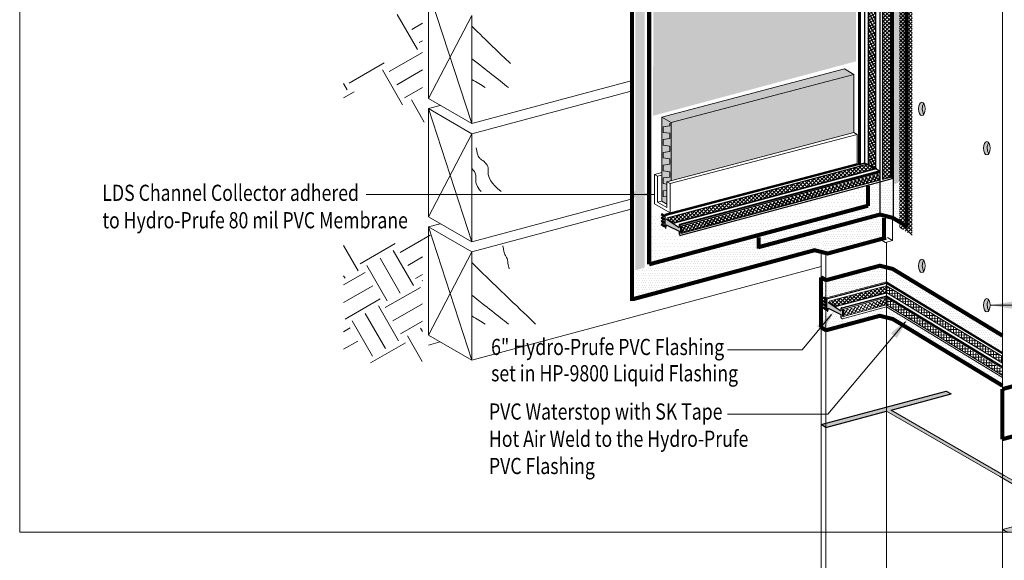
# Model space of a CAD drawing. Units: inches. Extents: x 510 to 6546, y -280 to 239.
# Drawn here: x 4632 to 4814, y -95 to 5 of the extents above; entities that cross this region are included whole.
import ezdxf

# ---------------------------------------------------------------- set-up
doc = ezdxf.new("R2010")
doc.units = ezdxf.units.IN
doc.header["$LTSCALE"] = 6
doc.header["$MEASUREMENT"] = 0
doc.linetypes.add('HIDDEN2', pattern=[0.1875, 0.125, -0.0625])
for name, color, linetype, lineweight in [('BKG', 7, 'Continuous', 30), ('TEXT', 7, 'Continuous', 35), ('w-voltex', 5, 'Continuous', 40)]:
    doc.layers.add(name, color=color, linetype=linetype, lineweight=lineweight)
doc.styles.get("Standard").update_dxf_attribs({"font": 'arial.ttf', "width": 0.85, "height": 1})
pattern_1 = [(0, (706.33296, 0), (0.3125, 0.625), [0, -0.625])]

msp = doc.modelspace()

# ---------------------------------------------------------------- hatches: boundary and pattern name
at = {"layer": 'BKG', "linetype": 'Continuous', "lineweight": 5}
h = msp.add_hatch(dxfattribs=at)
h.set_pattern_fill('DOTS', color=1, scale=7)
h.set_pattern_definition([(0, (1416.02685, -0.74243), (0.21875, 0.4375), [0, -0.4375])])
h.paths.add_polyline_path([(4793.64, -25.41), (4795.53, -24.29), (4795.54, 119.25), (4793.49, 120.55)])
h = msp.add_hatch(dxfattribs=at)
h.set_pattern_fill('_USER', color=3, scale=0.5, angle=45, double=1, pattern_type=0)
h.set_pattern_definition([(45, (3773.121, 601.61806), (-0.3535534, 0.3535534), []), (135, (3773.121, 601.61806), (-0.3535534, -0.3535534), [])])
h.paths.add_polyline_path([(4794.63, -33.32), (4796.95, -34.73), (4796.96, 119.55), (4794.59, 121.05)])
h = msp.add_hatch(dxfattribs=at)
h.set_pattern_fill('DOTS', color=5, scale=7)
h.set_pattern_definition([(0, (1505.05724, 7.21275), (0.21875, 0.4375), [0, -0.4375])])
h.paths.add_polyline_path([(4747.44, -40.74), (4747.41, 113.17), (4745.65, 112.69), (4745.67, -41.24)])
at = {"layer": 'BKG', "linetype": 'Continuous'}
h = msp.add_hatch(color=6, dxfattribs=at)
h.dxf.hatch_style = 1
h.paths.add_polyline_path([(4791.46, 108.29), (4791.31, 108.37), (4791.31, -24.33), (4791.46, -24.42)])
h = msp.add_hatch(dxfattribs=at)
h.set_pattern_fill('_USER', color=6, scale=0.5, angle=45, double=1, pattern_type=0)
h.set_pattern_definition([(45, (4603.5266, 145.56646), (-0.3535534, 0.3535534), []), (135, (4603.5266, 145.56646), (-0.3535534, -0.3535534), [])])
h.paths.add_polyline_path([(4792.94, 108.68), (4791.46, 108.29), (4791.46, -24.42), (4792.94, -24.03)])
h = msp.add_hatch(dxfattribs=at)
h.set_pattern_fill('_USER', color=6, scale=0.5, angle=30, double=1, pattern_type=0)
h.set_pattern_definition([(30, (3931.57913, 1091.434), (-0.25, 0.4330127), []), (120, (3931.57913, 1091.434), (-0.4330127, -0.25), [])])
h.paths.add_polyline_path([(4790.15, 106.02), (4788.85, 105.67), (4788.85, -21.68), (4790.15, -22.33)])
h = msp.add_hatch(color=6, dxfattribs=at)
h.dxf.hatch_style = 1
h.paths.add_polyline_path([(4790.33, 106.01), (4790.18, 106.09), (4790.18, -22.38), (4790.33, -22.46)])
at = {"layer": 'BKG', "linetype": 'Continuous', "lineweight": 5}
h = msp.add_hatch(dxfattribs=at)
h.set_pattern_fill('DOTS', color=1, scale=10)
h.set_pattern_definition(pattern_1)
h.paths.add_polyline_path([(4748.97, -12.63), (4786.58, -2.54), (4786.55, 105.64), (4749.22, 95.34)])
h = msp.add_hatch(dxfattribs=at)
h.set_pattern_fill('HONEY', color=252, scale=2, angle=15)
h.paths.add_polyline_path([(4786.16, -15.71), (4786.16, -4.97), (4752.3, -13.88), (4752.3, -24.63)])
h.paths.add_polyline_path([(4752.3, -13.88), (4750.58, -12.87), (4750.58, -28.42), (4751.55, -28.99), (4751.55, -24.83), (4752.3, -24.63)])
h.paths.add_polyline_path([(4786.16, -4.97), (4784.43, -3.96), (4750.58, -12.87), (4752.3, -13.88)])
at = {"layer": 'BKG', "linetype": 'Continuous'}
h = msp.add_hatch(color=253, dxfattribs=at)
h.dxf.hatch_style = 1
edge = h.paths.add_edge_path()
edge.add_ellipse((4799.47, -11.32), major_axis=(0, 1.24), ratio=0.500868, start_angle=35.5056, end_angle=146.8349, ccw=False)
edge.add_ellipse((4798.77, -11.35), major_axis=(0, 1.24), ratio=0.500868, start_angle=326.8349, end_angle=575.5056)
h = msp.add_hatch(color=253, dxfattribs=at)
h.dxf.hatch_style = 1
edge = h.paths.add_edge_path()
edge.add_ellipse((4810.8, -18.64), major_axis=(0, 1.24), ratio=0.500868, start_angle=326.8349, end_angle=575.5056)
edge.add_ellipse((4811.5, -18.61), major_axis=(0, 1.24), ratio=0.500868, start_angle=35.5056, end_angle=146.8349, ccw=False)
h = msp.add_hatch(dxfattribs=at)
h.set_pattern_fill('_USER', color=6, scale=0.5, angle=45, double=1, pattern_type=0)
h.set_pattern_definition([(45, (3932.44197, 1029.98267), (-0.35355339, 0.35355339), []), (135, (3932.44197, 1029.98267), (-0.35355339, -0.35355339), [])])
h.paths.add_polyline_path([(4790.3, -22.42), (4790.04, -22.26), (4788.74, -21.61), (4751.65, -31.56), (4752.92, -32.43)])
h = msp.add_hatch(color=6, dxfattribs=at)
h.dxf.hatch_style = 1
h.paths.add_polyline_path([(4752.85, -32.48), (4752.91, -32.63), (4790.38, -22.57), (4790.37, -22.42)])
h = msp.add_hatch(color=6, dxfattribs=at)
h.dxf.hatch_style = 1
h.paths.add_polyline_path([(4754.08, -33.06), (4754.27, -33.17), (4791.01, -23.3), (4791, -23.15)])
h = msp.add_hatch(dxfattribs=at)
h.set_pattern_fill('_USER', color=6, scale=0.5, angle=149.7631, double=1, pattern_type=0)
h.set_pattern_definition([(149.76312, (4740.6529, -232.4262), (-0.2517881, -0.4319754), []), (239.76312, (4740.6529, -232.4262), (0.4319754, -0.2517881), [])])
h.paths.add_polyline_path([(4754.29, -33.2), (4754.3, -34.29), (4790.98, -24.51), (4790.95, -23.35)])
at = {"layer": 'BKG', "linetype": 'Continuous', "lineweight": 5}
h = msp.add_hatch(dxfattribs=at)
h.set_pattern_fill('DOTS', color=1, scale=7)
h.set_pattern_definition([(0, (4747.84957, -63.04195), (0.21875, 0.4375), [0, -0.4375])])
h.paths.add_polyline_path([(4790.98, -29.16), (4790.94, -25.03), (4789.23, -25.66), (4789.25, -29.59)])
h = msp.add_hatch(dxfattribs=at)
h.set_pattern_fill('DOTS', color=1, scale=7)
h.set_pattern_definition([(0, (4749.8986, -62.3449), (0.21875, 0.4375), [0, -0.4375])])
h.paths.add_polyline_path([(4793.4, -31.01), (4793.38, -24.8), (4791.08, -25.26), (4791.08, -30.51)])
h = msp.add_hatch(dxfattribs=at)
h.set_pattern_fill('DOTS', color=1, scale=7)
h.set_pattern_definition([(0, (4752.2685, -61.8138), (0.21875, 0.4375), [0, -0.4375])])
h.paths.add_polyline_path([(4795.52, -32.28), (4795.51, -23.9), (4793.61, -24.38), (4793.59, -31.16)])
h = msp.add_hatch(dxfattribs=at)
h.set_pattern_fill('DOTS', color=1, scale=10)
h.set_pattern_definition(pattern_1)
h.paths.add_polyline_path([(4788.36, -25.76), (4748.7, -36.43), (4748.65, -39.57), (4788.36, -29.06)])
h = msp.add_hatch(dxfattribs=at)
h.set_pattern_fill('DOTS', color=1, scale=7)
h.set_pattern_definition([(0, (1409.12483, -147.4189), (0.21875, 0.4375), [0, -0.4375])])
h.paths.add_polyline_path([(4768.92, -36.43), (4790.89, -30.47), (4790.95, -29.18), (4768.95, -35.07)])
h = msp.add_hatch(dxfattribs=at)
h.set_pattern_fill('DOTS', color=1, scale=10)
h.set_pattern_definition(pattern_1)
h.paths.add_polyline_path([(4750.38, -35.98), (4750.37, -30.75), (4748.62, -31.24), (4748.6, -36.48)])
at = {"layer": 'BKG', "linetype": 'HIDDEN2'}
h = msp.add_hatch(color=7, dxfattribs=at)
h.dxf.hatch_style = 1
h.paths.add_polyline_path([(4750.59, -30.77), (4750.49, -30.91), (4750.99, -31.27), (4751.09, -31.13)])
at = {"layer": 'BKG'}
h = msp.add_hatch(color=3, dxfattribs=at)
h.dxf.hatch_style = 1
h.paths.add_polyline_path([(4751.4, -31.69), (4751.4, -31.11, 0.26662), (4751.35, -31.02), (4751.13, -30.9), (4751.13, -33.3), (4751.25, -33.37, 0.579006), (4751.4, -33.28), (4751.4, -32.85), (4753.79, -34.02), (4753.79, -34.6, 0.26662), (4753.84, -34.68), (4754.05, -34.8), (4754.05, -32.83), (4753.94, -32.77, 0.579006), (4753.79, -32.86), (4753.79, -33.32)])
at = {"layer": 'BKG', "linetype": 'HIDDEN2'}
h = msp.add_hatch(color=7, dxfattribs=at)
h.dxf.hatch_style = 1
h.paths.add_polyline_path([(4750.57, -32.63), (4750.47, -32.77), (4750.97, -33.13), (4751.08, -32.99)])
h = msp.add_hatch(color=7, dxfattribs=at)
h.dxf.hatch_style = 1
h.paths.add_polyline_path([(4750.58, -32.02), (4750.48, -32.17), (4750.99, -32.53), (4751.09, -32.39)])
h = msp.add_hatch(color=7, dxfattribs=at)
h.dxf.hatch_style = 1
h.paths.add_polyline_path([(4750.59, -31.39), (4750.49, -31.53), (4750.99, -31.9), (4751.1, -31.76)])
at = {"layer": 'BKG', "linetype": 'Continuous'}
h = msp.add_hatch(color=6, dxfattribs=at)
h.dxf.hatch_style = 1
h.paths.add_polyline_path([(4751.6, -31.56), (4751.59, -31.75), (4752.92, -32.65), (4752.92, -32.46)])
at = {"layer": 'BKG', "linetype": 'Continuous', "lineweight": 5}
h = msp.add_hatch(dxfattribs=at)
h.set_pattern_fill('DOTS', color=5, scale=7)
h.set_pattern_definition([(0, (4747.87393, -217.3988), (0.21875, 0.4375), [0, -0.4375])])
h.paths.add_polyline_path([(4780.17, -38.06), (4791.39, -34.87), (4791.41, -31.32), (4780.15, -34.25)])
h = msp.add_hatch(dxfattribs=at)
h.set_pattern_fill('DOTS', color=1, scale=10)
h.set_pattern_definition(pattern_1)
h.paths.add_polyline_path([(4754.07, -35), (4752.25, -33.38), (4750.51, -33.51), (4750.45, -35.97)])
at = {"layer": 'BKG'}
h = msp.add_hatch(color=3, dxfattribs=at)
h.dxf.hatch_style = 1
h.paths.add_polyline_path([(4753.79, -33.32), (4753.79, -33.32), (4753.79, -33.32)])
at = {"layer": 'BKG', "linetype": 'Continuous'}
h = msp.add_hatch(color=6, dxfattribs=at)
h.dxf.hatch_style = 1
h.paths.add_polyline_path([(4754.27, -33.17), (4754.08, -33.06), (4754.08, -34.26), (4754.27, -34.37)])
at = {"layer": 'BKG', "linetype": 'Continuous', "lineweight": 5}
h = msp.add_hatch(dxfattribs=at)
h.set_pattern_fill('DOTS', color=5, scale=7)
h.set_pattern_definition([(0, (4519.1473, -278.524), (0.21875, 0.4375), [0, -0.4375])])
h.paths.add_polyline_path([(4768.25, -40.07), (4780.04, -36.88), (4780.08, -34.27), (4768.21, -37.38)])
h = msp.add_hatch(dxfattribs=at)
h.set_pattern_fill('DOTS', color=5, scale=7)
h.set_pattern_definition([(0, (4723.56617, -222.05467), (0.21875, 0.4375), [0, -0.4375])])
h.paths.add_polyline_path([(4745.72, -46.02), (4768.07, -39.74), (4768.06, -35.45), (4745.66, -41.48)])
at = {"layer": 'BKG', "linetype": 'Continuous'}
h = msp.add_hatch(color=253, dxfattribs=at)
h.dxf.hatch_style = 1
edge = h.paths.add_edge_path()
edge.add_ellipse((4799.47, -40.39), major_axis=(0, 1.24), ratio=0.500868, start_angle=35.5056, end_angle=146.8349, ccw=False)
edge.add_ellipse((4798.77, -40.42), major_axis=(0, 1.24), ratio=0.500868, start_angle=326.8349, end_angle=575.5056)
at = {"layer": 'BKG', "linetype": 'Continuous', "lineweight": 5}
h = msp.add_hatch(dxfattribs=at)
h.set_pattern_fill('DOTS', color=1, scale=7)
h.set_pattern_definition([(0, (4750.86607, -82.24533), (0.21875, 0.4375), [0, -0.4375])])
h.paths.add_polyline_path([(4780.44, -46.47), (4792.16, -43.41), (4792.13, -40.53), (4780.39, -43.64)])
h = msp.add_hatch(dxfattribs=at)
h.set_pattern_fill('DOTS', color=1, scale=7)
h.set_pattern_definition([(0, (4762.9415, -79.8971), (0.21875, 0.4375), [0, -0.4375])])
h.paths.add_polyline_path([(4792.52, -43.41), (4813.7, -56.37), (4813.7, -53.34), (4792.46, -41.29)])
h = msp.add_hatch(dxfattribs=at)
h.set_pattern_fill('_USER', color=6, scale=0.5, angle=45, double=1, pattern_type=0)
h.set_pattern_definition([(45, (3962.42814, 1014.55234), (-0.35355339, 0.35355339), []), (135, (3962.42814, 1014.55234), (-0.35355339, -0.35355339), [])])
h.paths.add_polyline_path([(4792.23, -45.37), (4792.23, -44.15), (4781.64, -46.99), (4782.91, -47.86)])
at = {"layer": 'BKG', "linetype": 'Continuous'}
h = msp.add_hatch(color=6, dxfattribs=at)
h.dxf.hatch_style = 1
h.paths.add_polyline_path([(4792.23, -45.55), (4792.23, -45.39), (4782.84, -47.91), (4782.9, -48.06)])
h = msp.add_hatch(color=6, dxfattribs=at)
h.dxf.hatch_style = 1
h.paths.add_polyline_path([(4813.65, -58.61), (4813.76, -58.5), (4792.21, -45.38), (4792.26, -45.59)])
at = {"layer": 'BKG', "linetype": 'Continuous', "lineweight": 5}
h = msp.add_hatch(dxfattribs=at)
h.set_pattern_fill('_USER', color=6, scale=0.5, angle=-1.0603, double=1, pattern_type=0)
h.set_pattern_definition([(358.939675, (4987.87497, 1282.631), (0.00925255, 0.49991438), []), (88.939675, (4987.87497, 1282.631), (-0.49991438, 0.00925255), [])])
h.paths.add_polyline_path([(4813.67, -58.43), (4813.64, -57.28), (4792.25, -44.16), (4792.26, -45.37)])
at = {"layer": 'BKG', "linetype": 'HIDDEN2'}
h = msp.add_hatch(color=7, dxfattribs=at)
h.dxf.hatch_style = 1
h.paths.add_polyline_path([(4780.58, -46.2), (4780.47, -46.34), (4780.98, -46.7), (4781.08, -46.56)])
h = msp.add_hatch(color=7, dxfattribs=at)
h.dxf.hatch_style = 1
h.paths.add_polyline_path([(4780.58, -46.82), (4780.48, -46.96), (4780.98, -47.33), (4781.08, -47.19)])
at = {"layer": 'BKG'}
h = msp.add_hatch(color=3, dxfattribs=at)
h.dxf.hatch_style = 1
h.paths.add_polyline_path([(4781.39, -47.12), (4781.39, -46.54, 0.26662), (4781.34, -46.45), (4781.12, -46.33), (4781.12, -48.73), (4781.24, -48.8, 0.579006), (4781.39, -48.71), (4781.39, -48.28), (4783.78, -49.45), (4783.78, -50.03, 0.26662), (4783.83, -50.11), (4784.04, -50.24), (4784.04, -48.26), (4783.93, -48.2, 0.579006), (4783.78, -48.29), (4783.78, -48.75)])
at = {"layer": 'BKG', "linetype": 'Continuous'}
h = msp.add_hatch(color=6, dxfattribs=at)
h.dxf.hatch_style = 1
h.paths.add_polyline_path([(4781.59, -46.99), (4781.58, -47.18), (4782.91, -48.08), (4782.91, -47.89)])
h = msp.add_hatch(color=6, dxfattribs=at)
h.dxf.hatch_style = 1
h.paths.add_polyline_path([(4792.23, -46.45), (4792.23, -46.3), (4784.07, -48.49), (4784.25, -48.6)])
at = {"layer": 'BKG', "linetype": 'Continuous', "lineweight": 5}
h = msp.add_hatch(dxfattribs=at)
h.set_pattern_fill('_USER', color=6, scale=0.5, angle=149.7631, double=1, pattern_type=0)
h.set_pattern_definition([(149.76312, (4770.6391, -247.8565), (-0.2517881, -0.4319754), []), (239.76312, (4770.6391, -247.8565), (0.4319754, -0.2517881), [])])
h.paths.add_polyline_path([(4792.23, -47.6), (4792.23, -46.49), (4784.27, -48.63), (4784.28, -49.73)])
h = msp.add_hatch(dxfattribs=at)
h.set_pattern_fill('_USER', color=6, scale=0.5, angle=-1.0603, double=1, pattern_type=0)
h.set_pattern_definition([(358.939675, (2116.37164, 0), (0.009252555, 0.49991438), []), (88.939675, (2116.37164, 0), (-0.49991438, 0.009252555), [])])
h.paths.add_polyline_path([(4813.67, -60.67), (4813.66, -59.6), (4791.94, -46.28), (4792.19, -47.57)])
at = {"layer": 'BKG', "linetype": 'Continuous'}
h = msp.add_hatch(color=6, dxfattribs=at)
h.dxf.hatch_style = 1
h.paths.add_polyline_path([(4813.65, -59.51), (4813.76, -59.4), (4792.21, -46.28), (4792.26, -46.49)])
h = msp.add_hatch(color=253, dxfattribs=at)
h.dxf.hatch_style = 1
edge = h.paths.add_edge_path()
edge.add_ellipse((4810.8, -47.71), major_axis=(0, 1.24), ratio=0.500868, start_angle=326.8349, end_angle=575.5056)
edge.add_ellipse((4811.5, -47.68), major_axis=(0, 1.24), ratio=0.500868, start_angle=35.5056, end_angle=146.8349, ccw=False)
at = {"layer": 'BKG', "linetype": 'HIDDEN2'}
h = msp.add_hatch(color=7, dxfattribs=at)
h.dxf.hatch_style = 1
h.paths.add_polyline_path([(4780.56, -48.06), (4780.46, -48.2), (4780.96, -48.56), (4781.06, -48.42)])
h = msp.add_hatch(color=7, dxfattribs=at)
h.dxf.hatch_style = 1
h.paths.add_polyline_path([(4780.57, -47.45), (4780.47, -47.6), (4780.97, -47.96), (4781.07, -47.82)])
at = {"layer": 'BKG', "linetype": 'Continuous', "lineweight": 5}
h = msp.add_hatch(dxfattribs=at)
h.set_pattern_fill('DOTS', color=1, scale=7)
h.set_pattern_definition([(0, (4750.86607, -87.86254), (0.21875, 0.4375), [0, -0.4375])])
h.paths.add_polyline_path([(4780.54, -52.09), (4784.35, -51.05), (4782.61, -48.92), (4780.49, -49.26)])
at = {"layer": 'BKG'}
h = msp.add_hatch(color=3, dxfattribs=at)
h.dxf.hatch_style = 1
h.paths.add_polyline_path([(4783.78, -48.75), (4783.78, -48.75), (4783.78, -48.75)])
at = {"layer": 'BKG', "linetype": 'Continuous', "lineweight": 5}
h = msp.add_hatch(dxfattribs=at)
h.set_pattern_fill('DOTS', color=1, scale=7)
h.set_pattern_definition([(0, (4750.86607, -88.27337), (0.21875, 0.4375), [0, -0.4375])])
h.paths.add_polyline_path([(4784.14, -51.43), (4792.2, -49.08), (4792.19, -48.11), (4784.01, -50.32)])
at = {"layer": 'BKG', "linetype": 'Continuous'}
h = msp.add_hatch(color=6, dxfattribs=at)
h.dxf.hatch_style = 1
h.paths.add_polyline_path([(4784.25, -48.6), (4784.07, -48.49), (4784.07, -49.69), (4784.25, -49.8)])
at = {"layer": 'BKG', "linetype": 'Continuous', "lineweight": 5}
h = msp.add_hatch(dxfattribs=at)
h.set_pattern_fill('DOTS', color=1, scale=7)
h.set_pattern_definition([(0, (4762.9415, -85.83396), (0.21875, 0.4375), [0, -0.4375])])
h.paths.add_polyline_path([(4792.52, -49.34), (4813.7, -62.3), (4813.7, -61.23), (4792.46, -48.25)])
h = msp.add_hatch(color=7, dxfattribs=at)
h.dxf.hatch_style = 1
h.paths.add_polyline_path([(4780.09, -69.83), (4803.27, -63.62), (4804.19, -64.15), (4793.08, -67.12), (4814.04, -79.23), (4825.77, -86), (4836.88, -83.02), (4837.8, -83.55), (4814.62, -89.76), (4813.7, -89.23), (4824.93, -86.22), (4813.2, -79.45), (4792.23, -67.35), (4781.01, -70.36)])
h = msp.add_hatch(color=7, dxfattribs=at)
h.dxf.hatch_style = 1
h.paths.add_polyline_path([(4780.09, -69.83), (4803.27, -63.62), (4804.19, -64.15), (4793.08, -67.12), (4814.04, -79.23), (4825.77, -86), (4836.88, -83.02), (4837.8, -83.55), (4814.62, -89.76), (4813.7, -89.23), (4824.93, -86.22), (4813.2, -79.45), (4792.23, -67.35), (4781.01, -70.36)])
h = msp.add_hatch(color=7, dxfattribs=at)
h.dxf.hatch_style = 1
h.paths.add_polyline_path([(4780.09, -69.83), (4803.27, -63.62), (4804.19, -64.15), (4793.08, -67.12), (4814.04, -79.23), (4825.77, -86), (4836.88, -83.02), (4837.8, -83.55), (4814.62, -89.76), (4813.7, -89.23), (4824.93, -86.22), (4813.2, -79.45), (4792.23, -67.35), (4781.01, -70.36)])
h = msp.add_hatch(color=7, dxfattribs=at)
h.dxf.hatch_style = 1
h.paths.add_polyline_path([(4780.09, -69.83), (4803.27, -63.62), (4804.19, -64.15), (4793.08, -67.12), (4814.04, -79.23), (4825.77, -86), (4836.88, -83.02), (4837.8, -83.55), (4814.62, -89.76), (4813.7, -89.23), (4824.93, -86.22), (4813.2, -79.45), (4792.23, -67.35), (4781.01, -70.36)])

# ---------------------------------------------------------------- linework, layer by layer
at = {"layer": 'BKG', "color": 1, "linetype": 'Continuous'}
for p, q in [((4793.47, 120.25), (4793.47, -24.33)), ((4790.99, -25), (4790.99, -30.56)), ((4793.47, -24.33), (4793.47, -31.17))]:
    msp.add_line(p, q, dxfattribs=at)
at = {"layer": 'BKG', "color": 7, "linetype": 'Continuous', "lineweight": 5}
for p, q in [((4813.7, 111.73), (4813.7, -89.23)), ((4750.58, -12.87), (4784.43, -3.96)), ((4752.3, -13.88), (4786.16, -4.97)), ((4784.43, -3.96), (4786.16, -4.97)), ((4786.16, -4.97), (4786.16, -15.71)), ((4750.58, -12.87), (4750.58, -28.42)), ((4750.58, -12.87), (4752.3, -13.88)), ((4750.58, -12.87), (4750.58, -28.42)), ((4750.58, -12.87), (4752.3, -13.88)), ((4752.08, -14.49), (4750.85, -14.66)), ((4752.08, -13.99), (4752.08, -14.49)), ((4752.3, -13.88), (4752.3, -24.63)), ((4752.3, -13.88), (4752.3, -24.63)), ((4750.85, -14.66), (4750.85, -15.7)), ((4752.08, -15.87), (4750.85, -15.7)), ((4751.55, -24.83), (4786.16, -15.71)), ((4752.08, -16.37), (4752.08, -15.87)), ((4752.08, -16.37), (4752.08, -16.86)), ((4752.15, -25.18), (4786.77, -16.07)), ((4786.16, -15.71), (4786.77, -16.07)), ((4786.77, -16.07), (4786.77, -21.52)), ((4752.08, -16.86), (4750.85, -17.03)), ((4750.85, -17.03), (4750.85, -18.07)), ((4752.08, -18.24), (4750.85, -18.07)), ((4752.08, -19.23), (4750.85, -19.41)), ((4750.85, -19.41), (4750.85, -20.44)), ((4752.08, -18.74), (4752.08, -18.24)), ((4752.08, -18.74), (4752.08, -19.23)), ((4752.08, -20.62), (4750.85, -20.44)), ((4752.08, -21.61), (4750.85, -21.78)), ((4750.85, -21.78), (4750.85, -22.82)), ((4752.08, -21.11), (4752.08, -20.62)), ((4752.08, -21.11), (4752.08, -21.61)), ((4752.15, -30.63), (4786.77, -21.52)), ((4749.24, -23.48), (4750.58, -23.12)), ((4749.24, -23.48), (4749.24, -28.92)), ((4749.24, -23.48), (4749.82, -23.82)), ((4749.82, -23.82), (4750.58, -23.62)), ((4752.08, -22.99), (4750.85, -22.82)), ((4752.08, -23.48), (4752.08, -22.99)), ((4752.08, -23.48), (4752.08, -23.98)), ((4749.82, -23.82), (4749.82, -28.62)), ((4752.08, -23.98), (4750.85, -24.15)), ((4750.85, -24.15), (4750.85, -25.19)), ((4751.55, -25.29), (4750.85, -25.19)), ((4751.55, -24.83), (4752.3, -24.63)), ((4751.55, -24.83), (4752.15, -25.18)), ((4751.55, -29.63), (4751.55, -24.83)), ((4751.55, -28.99), (4751.55, -24.83)), ((4752.15, -25.18), (4752.15, -30.63)), ((4749.32, -27.19), (4695.83, -27.19)), ((4749.32, -27.19), (4695.83, -27.19)), ((4751.55, -26.43), (4750.85, -26.53)), ((4750.85, -26.53), (4750.85, -27.56)), ((4749.24, -28.92), (4752.15, -30.63)), ((4750.58, -28.42), (4749.82, -28.62)), ((4749.82, -28.62), (4751.55, -29.63)), ((4750.58, -28.42), (4751.55, -28.99)), ((4750.58, -28.42), (4751.55, -28.99)), ((4751.55, -27.66), (4750.85, -27.56)), ((4793.33, -35.71), (4793.33, -31.86)), ((4792.01, -36.07), (4791.1, -35.54)), ((4792.01, -36.07), (4793.33, -35.71)), ((4792.23, -36.01), (4792.23, -67.35)), ((4793.33, -35.71), (4792.41, -35.18)), ((4780.09, -69.83), (4780.09, -38.2)), ((4781.01, -70.36), (4781.01, -38.35)), ((4811.42, -47.71), (4821.37, -47.71)), ((4782.03, -49.46), (4776.57, -55.97)), ((4795.75, -50.77), (4781.36, -67.91)), ((4776.57, -55.97), (4762.76, -55.97)), ((4780.09, -69.83), (4803.27, -63.62)), ((4792.23, -67.35), (4813.2, -79.45)), ((4792.23, -67.35), (4813.2, -79.45)), ((4814.04, -79.23), (4793.08, -67.12)), ((4814.04, -79.23), (4793.08, -67.12)), ((4781.36, -67.91), (4762.76, -67.91)), ((4813.2, -79.45), (4824.93, -86.22)), ((4813.2, -79.45), (4824.93, -86.22)), ((4813.33, -79.53), (4824.93, -86.22)), ((4813.33, -79.53), (4824.93, -86.22)), ((4825.77, -86), (4814.04, -79.23)), ((4825.77, -86), (4814.04, -79.23)), ((4824.93, -86.22), (4813.7, -89.23)), ((4824.93, -86.22), (4813.7, -89.23)), ((4824.93, -86.22), (4813.7, -89.23)), ((4824.93, -86.22), (4813.7, -89.23))]:
    msp.add_line(p, q, dxfattribs=at)
at = {"layer": 'BKG', "color": 3}
for p, q in [((4791.01, 108.64), (4791.01, -24.9)), ((4793.23, 109.23), (4793.23, -24.31)), ((4787.06, 106.01), (4787.06, -21.63)), ((4787.2, 106.05), (4787.2, -21.64)), ((4787.37, 106.09), (4787.37, -21.62)), ((4788.16, 106.31), (4788.16, -21.39)), ((4788.16, -21.39), (4751.13, -31.17)), ((4786.78, -21.51), (4751.13, -30.9)), ((4787.06, -21.63), (4751.35, -31.02)), ((4787.37, -21.62), (4788.16, -21.39)), ((4788.16, -21.39), (4788.8, -21.71)), ((4788.16, -21.39), (4791.01, -22.81)), ((4788.32, -21.47), (4790.43, -22.51)), ((4788.36, -21.49), (4791.01, -22.81)), ((4791.01, -22.81), (4753.89, -32.76)), ((4791.01, -22.84), (4753.94, -32.77)), ((4791.01, -22.93), (4754.05, -32.83)), ((4791.01, -24.9), (4754.05, -34.8)), ((4793.23, -24.31), (4791.01, -24.9)), ((4751.13, -30.9), (4751.35, -31.02)), ((4751.13, -30.9), (4751.35, -31.02)), ((4751.13, -30.9), (4751.13, -33.3)), ((4751.4, -31.69), (4753.79, -33.32)), ((4751.4, -31.69), (4753.79, -33.32)), ((4753.94, -32.77), (4754.05, -32.83)), ((4753.79, -32.86), (4753.79, -33.32)), ((4781.12, -46.33), (4781.12, -48.73)), ((4781.39, -47.12), (4783.78, -48.75)), ((4781.39, -47.12), (4783.78, -48.75)), ((4783.78, -48.29), (4783.78, -48.75)), ((4783.93, -48.2), (4784.04, -48.26))]:
    msp.add_line(p, q, dxfattribs=at)
at = {"layer": 'BKG', "color": 6, "linetype": 'Continuous'}
for p, q in [((4791.46, 108.29), (4791.46, -24.42)), ((4792.94, 108.68), (4792.94, -24.03)), ((4790.17, 106.09), (4790.17, -22.39)), ((4788.85, 105.74), (4788.85, -21.73)), ((4788.76, -21.6), (4751.6, -31.56)), ((4790.38, -22.41), (4752.9, -32.45)), ((4752.93, -32.47), (4790.38, -22.41)), ((4754.05, -33.05), (4790.9, -23.16)), ((4754.27, -34.37), (4791.01, -24.5)), ((4792.94, -24.03), (4791.46, -24.42)), ((4754.08, -33.06), (4754.08, -34.26)), ((4754.08, -33.06), (4754.27, -33.17)), ((4754.08, -34.26), (4754.27, -34.37)), ((4754.27, -33.17), (4754.27, -34.37)), ((4782.92, -47.9), (4792.23, -45.4)), ((4784.07, -48.49), (4784.07, -49.69)), ((4784.07, -48.49), (4784.25, -48.6)), ((4784.25, -48.6), (4784.25, -49.8)), ((4784.07, -49.69), (4784.25, -49.8))]:
    msp.add_line(p, q, dxfattribs=at)
at = {"layer": 'BKG', "color": 251, "linetype": 'Continuous', "lineweight": 5}
for p, q in [((4707.36, 10.59), (4707.36, -9.45)), ((4707.36, 10.59), (4715.39, -14.08)), ((4705.32, -0.34), (4701.57, 6.15)), ((4707.36, -9.45), (4715.39, 5.96)), ((4715.39, -14.08), (4715.39, 5.96)), ((4704.26, 3.37), (4706.25, 4.52)), ((4705.67, 0.94), (4706.25, 1.28)), ((4700.11, -4.43), (4706.25, -0.89)), ((4692.68, -6.56), (4699.17, -2.81)), ((4702.58, -10.59), (4698.83, -4.09)), ((4701.51, -6.87), (4706.25, -4.14)), ((4715.39, -14.08), (4715.39, -5.17)), ((4692.33, -7.84), (4691.65, -6.67)), ((4715.39, -14.08), (4744.65, -6.24)), ((4691.65, -9.32), (4693.61, -8.18)), ((4702.92, -9.31), (4706.25, -7.39)), ((4744.65, -8.1), (4715.39, -15.94)), ((4706.59, -13.79), (4704.2, -9.65)), ((4707.36, -9.45), (4715.39, -14.08)), ((4709.55, -10.72), (4707.36, -11.3)), ((4715.39, -15.94), (4707.36, -11.3)), ((4707.36, -11.3), (4707.36, -31.34)), ((4707.36, -11.3), (4715.39, -35.98)), ((4707.36, -31.34), (4715.39, -15.94)), ((4715.39, -15.94), (4715.39, -35.98)), ((4715.39, -35.98), (4744.65, -28.14)), ((4744.65, -30), (4715.39, -37.84)), ((4707.36, -31.34), (4715.39, -35.98)), ((4707.36, -33.2), (4709.55, -32.61)), ((4715.39, -37.84), (4707.36, -33.2)), ((4707.36, -33.2), (4707.36, -53.24)), ((4707.36, -33.2), (4715.39, -57.88)), ((4694.68, -40.04), (4701.18, -36.29)), ((4702.12, -37.92), (4707.65, -34.72)), ((4694.34, -41.32), (4691.65, -36.67)), ((4704.59, -44.07), (4700.84, -37.57)), ((4707.36, -53.24), (4715.39, -37.84)), ((4715.39, -37.84), (4715.39, -57.88)), ((4702.15, -45.47), (4698.4, -38.98)), ((4703.52, -40.35), (4706.25, -38.78)), ((4691.65, -43.96), (4695.62, -41.67)), ((4699.72, -46.88), (4695.97, -40.38)), ((4780.09, -40.54), (4715.39, -57.88)), ((4691.91, -42.73), (4691.65, -42.29)), ((4704.93, -42.79), (4706.25, -42.03)), ((4706.25, -43.19), (4706.21, -43.13)), ((4691.65, -47.2), (4697.03, -44.1)), ((4699.37, -48.16), (4705.87, -44.41)), ((4691.94, -50.29), (4698.43, -46.54)), ((4699.41, -55.72), (4695.66, -49.22)), ((4701.84, -54.31), (4698.09, -47.82)), ((4700.78, -50.6), (4706.25, -47.44)), ((4696.97, -57.13), (4693.22, -50.63)), ((4702.18, -53.03), (4706.25, -50.69)), ((4691.65, -52.62), (4692.88, -51.91)), ((4706.25, -52.57), (4705.9, -51.97)), ((4691.65, -55.86), (4694.28, -54.35)), ((4696.63, -58.41), (4703.12, -54.66)), ((4706.22, -58.14), (4703.47, -53.38)), ((4707.36, -53.24), (4715.39, -57.88)), ((4707.36, -55.1), (4709.55, -54.51))]:
    msp.add_line(p, q, dxfattribs=at)
at = {"layer": 'BKG', "color": 6}
for p, q in [((4788.76, -21.6), (4790.38, -22.41)), ((4788.76, -21.73), (4790.38, -22.53))]:
    msp.add_line(p, q, dxfattribs=at)
at = {"layer": 'BKG', "color": 3, "linetype": 'Continuous'}
for p, q in [((4751.24, -33.37), (4751.32, -33.38)), ((4751.32, -33.38), (4751.38, -33.35)), ((4751.4, -33.28), (4751.4, -32.85)), ((4751.4, -32.85), (4753.79, -34.01)), ((4753.79, -34.01), (4753.79, -34.6)), ((4753.84, -34.68), (4754.05, -34.8)), ((4781.23, -48.8), (4781.3, -48.81)), ((4781.3, -48.81), (4781.36, -48.78)), ((4781.39, -48.71), (4781.39, -48.28)), ((4781.39, -48.28), (4783.78, -49.44)), ((4783.78, -49.44), (4783.78, -50.03)), ((4783.83, -50.11), (4784.04, -50.24))]:
    msp.add_line(p, q, dxfattribs=at)
at = {"layer": 'BKG', "color": 3, "linetype": 'Continuous', "lineweight": 5}
for p, q in [((4792.23, -43.4), (4781.12, -46.33)), ((4792.23, -43.66), (4781.12, -46.6)), ((4792.23, -43.59), (4781.34, -46.45)), ((4813.7, -56.48), (4792.23, -43.4)), ((4813.7, -56.66), (4792.23, -43.59)), ((4813.7, -56.74), (4792.23, -43.66)), ((4792.23, -45.95), (4783.88, -48.19)), ((4792.23, -45.98), (4783.93, -48.2)), ((4792.23, -46.07), (4784.04, -48.26)), ((4813.7, -59.03), (4792.23, -45.95)), ((4813.7, -59.05), (4792.23, -45.98)), ((4813.7, -59.15), (4792.23, -46.07)), ((4792.23, -48.04), (4784.04, -50.24)), ((4813.7, -61.12), (4792.23, -48.04))]:
    msp.add_line(p, q, dxfattribs=at)
at = {"layer": 'BKG', "color": 6, "linetype": 'Continuous', "lineweight": 5}
for p, q in [((4792.23, -44.14), (4781.59, -46.99)), ((4792.23, -45.38), (4782.89, -47.88)), ((4813.7, -57.21), (4792.23, -44.14)), ((4813.7, -58.45), (4792.23, -45.38)), ((4784.04, -48.48), (4792.23, -46.28)), ((4813.7, -59.36), (4792.23, -46.28)), ((4784.25, -49.8), (4792.23, -47.66)), ((4813.7, -60.73), (4792.23, -47.66))]:
    msp.add_line(p, q, dxfattribs=at)
at = {"layer": 'BKG'}
for p, q in [((4780.09, -69.83), (4803.27, -63.62)), ((4803.27, -63.62), (4804.19, -64.15)), ((4803.27, -63.62), (4804.19, -64.15)), ((4793.08, -67.12), (4804.19, -64.15)), ((4793.08, -67.12), (4804.19, -64.15)), ((4781.01, -70.36), (4792.23, -67.35)), ((4781.01, -70.36), (4792.23, -67.35)), ((4781.01, -70.36), (4792.23, -67.35)), ((4781.01, -70.36), (4792.23, -67.35)), ((4781.01, -70.36), (4780.09, -69.83)), ((4781.01, -70.36), (4780.09, -69.83))]:
    msp.add_line(p, q, dxfattribs=at)
at = {"layer": 'BKG', "color": 253, "linetype": 'Continuous', "lineweight": 5}
for p, q in [((4780.09, -69.83), (4803.27, -63.62)), ((4780.09, -69.83), (4803.27, -63.62)), ((4793.08, -67.12), (4804.19, -64.15)), ((4793.08, -67.12), (4804.19, -64.15)), ((4792.23, -67.35), (4813.2, -79.45)), ((4792.23, -67.35), (4813.2, -79.45)), ((4792.23, -67.35), (4792.23, -257.3)), ((4814.04, -79.23), (4793.08, -67.12)), ((4814.04, -79.23), (4793.08, -67.12)), ((4780.09, -259.78), (4780.09, -69.83)), ((4781.01, -260.31), (4781.01, -70.36)), ((4813.7, -89.23), (4813.7, -279.19))]:
    msp.add_line(p, q, dxfattribs=at)
at = {"layer": 'BKG', "color": 253}
msp.add_line((4813.7, -89.23), (4814.62, -89.76), dxfattribs=at)
at = {"layer": 'BKG', "color": 7, "linetype": 'Continuous'}
msp.add_line((4813.7, -89.23), (4814.62, -89.76), dxfattribs=at)
at = {"layer": 'BKG', "color": 253, "linetype": 'Continuous', "lineweight": 5}
msp.add_lwpolyline([(4631.63, 239), (5137.58, 239), (5137.58, -89.76), (4631.63, -89.76)], close=True, dxfattribs=at)
at = {"layer": 'BKG', "color": 5, "const_width": 0.75}
for points in [[(4745.06, 113.51), (4745.06, -46.92)], [(4781.19, -38.17), (4792.16, -35.2)], [(4745.21, -46.6), (4778.98, -37.5)]]:
    msp.add_lwpolyline(points, dxfattribs=at)
at = {"layer": 'BKG', "color": 1, "const_width": 0.75}
for points in [[(4748.25, 104.72), (4748.25, -40.14)], [(4748.25, -40.14), (4788.8, -29.28)], [(4768.52, -36.96), (4791.12, -30.89)], [(4781.01, -43.08), (4791.12, -40.36)], [(4781.01, -52.35), (4791.12, -49.63)], [(4813.7, -63.24), (4837.8, -56.76)], [(4813.7, -72.52), (4837.8, -66.04)]]:
    msp.add_lwpolyline(points, dxfattribs=at)
at = {"layer": 'BKG', "color": 7, "linetype": 'HIDDEN2'}
for points in [[(4750.59, -30.77), (4750.49, -30.91), (4750.99, -31.27), (4751.09, -31.13)], [(4750.57, -32.63), (4750.47, -32.77), (4750.97, -33.13), (4751.08, -32.99)], [(4750.58, -32.02), (4750.48, -32.17), (4750.99, -32.53), (4751.09, -32.39)], [(4750.59, -31.39), (4750.49, -31.53), (4750.99, -31.9), (4751.1, -31.76)], [(4780.58, -46.2), (4780.47, -46.34), (4780.98, -46.7), (4781.08, -46.56)], [(4780.58, -46.82), (4780.48, -46.96), (4780.98, -47.33), (4781.08, -47.19)], [(4780.56, -48.06), (4780.46, -48.2), (4780.96, -48.56), (4781.06, -48.42)], [(4780.57, -47.45), (4780.47, -47.6), (4780.97, -47.96), (4781.07, -47.82)]]:
    msp.add_lwpolyline(points, close=True, dxfattribs=at)
at = {"layer": 'BKG', "color": 3}
for centre, radius, start, end in [((4787.21, -20.86), 0.777, 236.5054, 282.2153), ((4787.21, -20.86), 0.777, 236.5054, 282.2153), ((4753.89, -32.86), 0.1, 59.7156, 180), ((4783.88, -48.29), 0.1, 59.7156, 180)]:
    msp.add_arc(centre, radius, start, end, dxfattribs=at)
at = {"layer": 'BKG', "color": 7, "linetype": 'Continuous', "lineweight": 5}
for centre in [(4798.77, -11.35), (4810.8, -18.64), (4798.77, -40.42), (4810.8, -47.71)]:
    msp.add_ellipse(centre, major_axis=(0, 1.24), ratio=0.500868, dxfattribs=at)
for centre in [(4799.47, -11.32), (4811.5, -18.61), (4799.47, -40.39), (4811.5, -47.68)]:
    msp.add_ellipse(centre, major_axis=(0, 1.24), ratio=0.500868, start_param=0.619689, end_param=2.562753, dxfattribs=at)
at = {"layer": 'BKG', "color": 251, "linetype": 'Continuous', "lineweight": 5}
for points in [[(4715.39, 3.97), (4718.17, 1.25), (4720.53, -1.03), (4722.54, -2.94)], [(4715.39, -2.05), (4718.08, -4.18), (4720.32, -5.94), (4722.19, -7.39)], [(4715.39, -5.9), (4716.3, -6.44), (4717.12, -6.94), (4717.86, -7.39)], [(4715.39, -39.82), (4720.74, -45.06), (4724.54, -48.64), (4727.22, -51.19)], [(4715.39, -45.84), (4718.08, -47.98), (4720.32, -49.73), (4722.19, -51.19)], [(4715.39, -49.69), (4716.3, -50.24), (4717.12, -50.73), (4717.86, -51.19)]]:
    msp.add_open_spline(points, degree=3, dxfattribs=at)
for points, knots in [([(4720.82, -26.68), (4718.93, -25.03), (4718.27, -23.95), (4718.55, -21.73), (4717.28, -20.79), (4716.47, -20.22), (4716.21, -18.54)], [3.757369, 3.757369, 3.757369, 3.757369, 7.007719, 7.807986, 10.116896, 11.137935, 11.137935, 11.137935, 11.137935]), ([(4717.1, -26.68), (4716.34, -25.74), (4716.03, -24.89), (4716.22, -23.36), (4715.75, -22.77), (4715.39, -22.4)], [4.865124, 4.865124, 4.865124, 4.865124, 7.007719, 7.807986, 9.255259, 9.255259, 9.255259, 9.255259]), ([(4722.34, -40.96), (4722.33, -40.95), (4722.03, -40.48), (4722.23, -38.98), (4721.42, -38.41), (4721.16, -36.73)], [7.737742, 7.737742, 7.737742, 7.737742, 7.807986, 10.116896, 11.137935, 11.137935, 11.137935, 11.137935])]:
    msp.add_open_spline(points, degree=3, knots=knots, dxfattribs=at)
at = {"layer": 'BKG', "color": 7, "linetype": 'Continuous', "lineweight": 5}
for points in [[(4744.94, -27.89), (4749.23, -27.19), (4744.98, -26.49)], [(4744.94, -27.89), (4749.23, -27.19), (4744.98, -26.49)], [(4815.71, -48.41), (4811.42, -47.71), (4815.67, -47.02)], [(4815.71, -48.41), (4811.42, -47.71), (4815.67, -47.02)], [(4780.39, -52.5), (4782.61, -48.76), (4779.34, -51.58)], [(4794.11, -53.81), (4796.33, -50.08), (4793.06, -52.89)]]:
    msp.add_solid(points, dxfattribs=at)
at = {"layer": 'w-voltex', "color": 1, "const_width": 0.75}
for points in [[(4795.95, 118.91), (4795.95, -23.67)], [(4795.95, -23.67), (4795.95, -33.09)], [(4788.8, -25.59), (4788.8, -29.36)], [(4790.86, -30.89), (4793.47, -31.55)], [(4793.32, -31.49), (4796.14, -33.2)], [(4768.52, -35.15), (4768.52, -37.22)], [(4790.86, -40.36), (4793.47, -41.02)], [(4793.32, -40.96), (4813.7, -53.34)], [(4780.09, -42.52), (4781.01, -43.08)], [(4780.09, -42.52), (4780.09, -51.79)], [(4790.86, -49.64), (4793.47, -50.29)], [(4793.32, -50.23), (4813.7, -62.61)], [(4780.09, -51.79), (4781.01, -52.35)], [(4813.7, -63.24), (4813.7, -72.52)]]:
    msp.add_lwpolyline(points, dxfattribs=at)
at = {"layer": 'w-voltex', "color": 5, "const_width": 0.75}
for points in [[(4791.74, -31.55), (4791.74, -35.07)], [(4778.79, -37.5), (4781.4, -38.15)], [(4745.21, -46.6), (4754.7, -44.05)]]:
    msp.add_lwpolyline(points, dxfattribs=at)

# ---------------------------------------------------------------- texts
at = {"layer": 'TEXT', "width": 0.8}
for s, p in [('LDS Channel Collector adhered', (4646.95, -28.39)), ('to Hydro-Prufe 80 mil PVC Membrane', (4646.95, -33.47)), ('6" Hydro-Prufe PVC Flashing', (4718.97, -56.94)), ('set in HP-9800 Liquid Flashing', (4718.97, -61.81)), ('PVC Waterstop with SK Tape', (4718.57, -68.9)), ('Hot Air Weld to the Hydro-Prufe', (4718.57, -73.94)), ('PVC Flashing', (4718.57, -78.98))]:
    msp.add_text(s, height=3, dxfattribs=at).set_placement(p)

doc.saveas('drawing.dxf')
